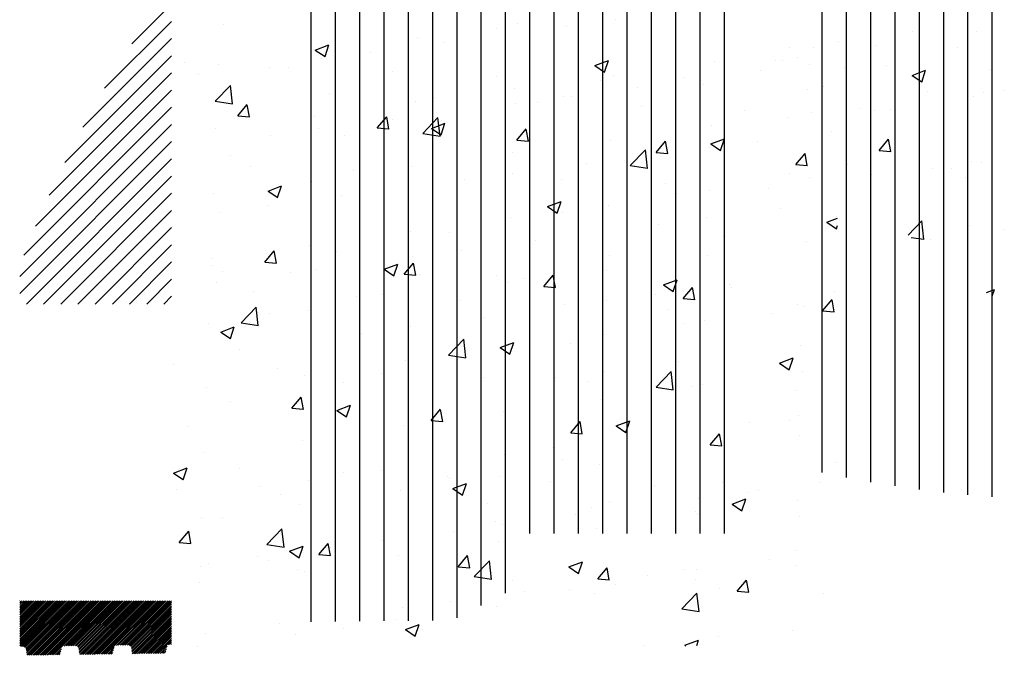
# Paper-space layout 'Layout1' of a CAD drawing. Extents: x -1 to 382, y -59 to 4.
# Drawn here: x 186 to 188, y -50 to -48 of the extents above; entities that cross this region are included whole.
import ezdxf

# ---------------------------------------------------------------- set-up
doc = ezdxf.new("R2010")
doc.units = 0
doc.header["$LTSCALE"] = 0.6
doc.layers.get('0').update_dxf_attribs({"linetype": 'CONTINUOUS'})
doc.layers.add('ASH', color=7, linetype='CONTINUOUS')
doc.layers.add('TRAZO', color=7, linetype='CONTINUOUS')

# ---------------------------------------------------------------- blocks, each defined once
blk = doc.blocks.new('*X')
at = {"color": 0}
for p, q in [((187.3, -48.6897), (187.3, -47.3179)), ((187.35, -48.7199), (187.35, -47.3148)), ((187.4, -48.7501), (187.4, -47.3128)), ((187.45, -48.7803), (187.45, -47.3118)), ((187.5, -48.8104), (187.5, -47.3118)), ((187.55, -48.8406), (187.55, -47.3127)), ((187.6, -48.8708), (187.6, -47.3147)), ((187.65, -48.901), (187.65, -47.3177)), ((187.15, -48.5992), (187.15, -47.333)), ((187.2, -48.6294), (187.2, -47.3269)), ((187.25, -48.6596), (187.25, -47.3219)), ((187.7, -48.9311), (187.7, -47.3217)), ((187.75, -48.9613), (187.75, -47.3267)), ((187.8, -48.9915), (187.8, -47.3327)), ((187, -48.5087), (187, -47.3574)), ((187.05, -48.5389), (187.05, -47.3482)), ((187.1, -48.5691), (187.1, -47.3401)), ((186.95, -48.4785), (186.95, -47.3676)), ((186.5808, -48.4615), (186.6628, -48.3795)), ((187.5752, -48.4121), (187.5752, -48.4121)), ((186.5251, -48.5526), (186.6628, -48.4149)), ((186.7694, -48.4224), (186.7694, -48.4224)), ((187.3318, -48.4302), (187.3318, -48.4302)), ((187.3741, -48.4194), (187.3741, -48.4194)), ((187.4751, -48.4253), (187.4751, -48.4253)), ((186.4803, -48.6327), (186.6628, -48.4502)), ((187.1687, -48.4476), (187.1687, -48.4476)), ((186.9585, -48.4739), (186.9865, -48.4632)), ((186.9784, -48.4875), (186.9865, -48.4633)), ((187.0985, -48.4702), (187.0985, -48.4702)), ((187.2225, -48.4586), (187.2225, -48.4586)), ((187.9844, -48.4688), (187.9844, -48.4688)), ((186.4429, -48.7054), (186.6628, -48.4856)), ((186.95, -49.6498), (186.95, -48.4785)), ((186.9585, -48.4739), (186.9784, -48.4873)), ((186.961, -48.4775), (186.961, -48.4775)), ((186.9708, -48.4917), (186.9708, -48.4917)), ((187.071, -48.4785), (187.071, -48.4785)), ((187.9511, -48.4901), (187.9511, -48.4901)), ((186.6902, -48.5005), (186.6902, -48.5005)), ((186.7589, -48.5032), (186.7589, -48.5032)), ((186.8652, -48.5103), (186.8652, -48.5103)), ((186.9038, -48.5095), (186.9038, -48.5095)), ((187, -49.6493), (187, -48.5087)), ((187.5333, -48.506), (187.5614, -48.4952)), ((187.5333, -48.506), (187.5532, -48.5194)), ((187.5532, -48.5195), (187.5613, -48.4954)), ((187.779, -48.4969), (187.779, -48.4969)), ((187.9742, -48.5035), (187.9742, -48.5035)), ((186.411, -48.7728), (186.6628, -48.5209)), ((186.7182, -48.525), (186.7182, -48.525)), ((187.1173, -48.5186), (187.1173, -48.5186)), ((187.3308, -48.5276), (187.3308, -48.5276)), ((187.5713, -48.5269), (187.5713, -48.5269)), ((187.7178, -48.5301), (187.7178, -48.5301)), ((187.8741, -48.5167), (187.8741, -48.5167)), ((186.7526, -48.5793), (186.7838, -48.5468)), ((186.7746, -48.5542), (186.7746, -48.5542)), ((186.7882, -48.5849), (186.7838, -48.547)), ((187.05, -49.6488), (187.05, -48.5389)), ((187.3692, -48.5525), (187.3692, -48.5525)), ((187.5443, -48.5366), (187.5443, -48.5366)), ((187.6215, -48.55), (187.6215, -48.55)), ((187.7579, -48.5456), (187.7579, -48.5456)), ((186.3831, -48.8359), (186.6628, -48.5563)), ((186.9881, -48.5633), (186.9881, -48.5633)), ((187.1, -49.6483), (187.1, -48.5691)), ((187.2016, -48.5723), (187.2016, -48.5723)), ((187.47, -48.5699), (187.47, -48.5699)), ((187.4845, -48.5702), (187.4845, -48.5702)), ((187.9714, -48.5546), (187.9714, -48.5546)), ((186.3587, -48.8957), (186.6628, -48.5916)), ((186.7526, -48.5793), (186.7882, -48.5848)), ((186.7991, -48.6091), (186.8184, -48.5861)), ((186.823, -48.6114), (186.8184, -48.5863)), ((187.1638, -48.5807), (187.1638, -48.5807)), ((187.3699, -48.5831), (187.3699, -48.5831)), ((187.4152, -48.5813), (187.4152, -48.5813)), ((187.6287, -48.5903), (187.6287, -48.5903)), ((186.7991, -48.6091), (186.823, -48.6112)), ((186.9561, -48.6107), (186.9561, -48.6107)), ((187.086, -48.6342), (187.1053, -48.6112)), ((187.1099, -48.6365), (187.1053, -48.6114)), ((187.15, -49.6478), (187.15, -48.5992)), ((187.1795, -48.6455), (187.2107, -48.613)), ((187.2151, -48.6511), (187.2107, -48.6132)), ((187.2513, -48.6102), (187.2513, -48.6102)), ((187.8422, -48.5993), (187.8422, -48.5993)), ((187.9795, -48.6019), (187.9795, -48.6019)), ((186.3503, -48.9395), (186.6628, -48.627)), ((187.086, -48.6342), (187.1099, -48.6363)), ((187.1172, -48.6163), (187.1172, -48.6163)), ((187.1973, -48.635), (187.2253, -48.6242)), ((187.1973, -48.635), (187.2172, -48.6484)), ((187.2, -49.6473), (187.2, -48.6294)), ((187.2171, -48.6485), (187.2252, -48.6244)), ((187.7742, -48.6301), (187.7742, -48.6301)), ((186.754, -48.6363), (186.754, -48.6363)), ((186.8656, -48.6495), (186.8656, -48.6495)), ((186.9657, -48.6363), (186.9657, -48.6363)), ((187.018, -48.6503), (187.018, -48.6503)), ((187.1795, -48.6455), (187.2151, -48.651)), ((187.3729, -48.6593), (187.3922, -48.6363)), ((187.3968, -48.6616), (187.3922, -48.6365)), ((188.0205, -48.6413), (188.0205, -48.6413)), ((186.3503, -48.9748), (186.6628, -48.6623)), ((187.25, -49.6419), (187.25, -48.6596)), ((187.3729, -48.6593), (187.3968, -48.6614)), ((187.5664, -48.6601), (187.5664, -48.6601)), ((187.6598, -48.6844), (187.6791, -48.6614)), ((187.6837, -48.6867), (187.6791, -48.6616)), ((187.7689, -48.6745), (187.7689, -48.6745)), ((187.7721, -48.667), (187.8001, -48.6563)), ((187.7721, -48.667), (187.792, -48.6804)), ((187.792, -48.6806), (187.8001, -48.6564)), ((187.869, -48.6613), (187.869, -48.6613)), ((186.7847, -48.6903), (186.7847, -48.6903)), ((187.3, -49.6164), (187.3, -48.6897)), ((187.3644, -48.6857), (187.3644, -48.6857)), ((187.6064, -48.7117), (187.6376, -48.6793)), ((187.642, -48.7174), (187.6376, -48.6794)), ((187.6598, -48.6844), (187.6837, -48.6865)), ((187.9467, -48.7095), (187.966, -48.6865)), ((187.9706, -48.7118), (187.966, -48.6867)), ((186.3641, -48.9964), (186.6628, -48.6977)), ((186.8242, -48.7129), (186.8242, -48.7129)), ((187.159, -48.7139), (187.159, -48.7139)), ((187.5163, -48.7077), (187.5163, -48.7077)), ((187.6064, -48.7117), (187.642, -48.7172)), ((187.9467, -48.7095), (187.9706, -48.7116)), ((186.3995, -48.9964), (186.6628, -48.7331)), ((187.0377, -48.7219), (187.0377, -48.7219)), ((187.2512, -48.7309), (187.2512, -48.7309)), ((187.35, -49.5909), (187.35, -48.7199)), ((187.3648, -48.7277), (187.3648, -48.7277)), ((187.9346, -48.7288), (187.9346, -48.7288)), ((187.9747, -48.7351), (187.9747, -48.7351)), ((186.8612, -48.764), (186.8892, -48.7532)), ((186.881, -48.7775), (186.8891, -48.7534)), ((186.9512, -48.7439), (186.9512, -48.7439)), ((187.2646, -48.7408), (187.2646, -48.7408)), ((187.4, -49.4681), (187.4, -48.7501)), ((187.4648, -48.7399), (187.4648, -48.7399)), ((187.6783, -48.7489), (187.6783, -48.7489)), ((186.4348, -48.9964), (186.6628, -48.7684)), ((186.7492, -48.7695), (186.7492, -48.7695)), ((186.8612, -48.764), (186.8811, -48.7774)), ((187.012, -48.7741), (187.012, -48.7741)), ((187.7013, -48.7688), (187.7013, -48.7688)), ((187.7693, -48.7633), (187.7693, -48.7633)), ((187.8918, -48.758), (187.8918, -48.758)), ((186.8605, -48.794), (186.8605, -48.794)), ((187.436, -48.796), (187.464, -48.7853)), ((187.436, -48.796), (187.4559, -48.8094)), ((187.45, -49.4681), (187.45, -48.7803)), ((187.4559, -48.8096), (187.464, -48.7854)), ((187.5615, -48.7933), (187.5615, -48.7933)), ((186.4702, -48.9964), (186.6628, -48.8038)), ((186.7604, -48.8072), (186.7604, -48.8072)), ((187.468, -48.8088), (187.468, -48.8088)), ((187.5, -49.4681), (187.5, -48.8104)), ((187.9153, -48.7991), (187.9153, -48.7991)), ((188.0304, -48.8166), (188.0304, -48.8166)), ((187.3595, -48.8189), (187.3595, -48.8189)), ((187.6637, -48.8322), (187.6637, -48.8322)), ((187.7638, -48.819), (187.7638, -48.819)), ((188.0109, -48.8281), (188.0329, -48.8196)), ((188.0109, -48.8281), (188.0308, -48.8415)), ((188.0307, -48.8416), (188.0329, -48.8351)), ((186.5055, -48.9964), (186.6628, -48.8391)), ((187.1541, -48.847), (187.1541, -48.847)), ((187.2348, -48.8489), (187.2348, -48.8489)), ((187.55, -49.4681), (187.55, -48.8406)), ((187.7972, -48.8566), (187.7972, -48.8566)), ((186.5409, -48.9964), (186.6628, -48.8745)), ((186.9464, -48.877), (186.9464, -48.877)), ((187.411, -48.8655), (187.411, -48.8655)), ((187.6, -49.4681), (187.6, -48.8708)), ((187.9698, -48.8683), (187.9698, -48.8683)), ((186.8546, -48.91), (186.8739, -48.887)), ((186.8785, -48.9122), (186.8739, -48.8872)), ((187.0015, -48.8889), (187.0015, -48.8889)), ((187.1594, -48.8986), (187.1594, -48.8986)), ((187.2595, -48.8854), (187.2595, -48.8854)), ((187.5639, -48.8967), (187.5639, -48.8967)), ((187.7644, -48.8964), (187.7644, -48.8964)), ((186.5762, -48.9964), (186.6628, -48.9098)), ((186.7443, -48.9026), (186.7443, -48.9026)), ((186.7463, -48.9173), (186.7463, -48.9173)), ((186.8546, -48.91), (186.8785, -48.9121)), ((187.0999, -48.925), (187.1279, -48.9143)), ((187.1198, -48.9386), (187.1279, -48.9144)), ((187.1415, -48.9351), (187.1608, -48.9121)), ((187.1654, -48.9373), (187.1608, -48.9123)), ((187.65, -49.4681), (187.65, -48.901)), ((186.7682, -48.929), (186.7682, -48.929)), ((186.9068, -48.9319), (186.9068, -48.9319)), ((186.9598, -48.9263), (186.9598, -48.9263)), ((187.0999, -48.925), (187.1198, -48.9384)), ((187.1415, -48.9351), (187.1654, -48.9372)), ((187.1733, -48.9353), (187.1733, -48.9353)), ((187.3306, -48.9367), (187.3306, -48.9367)), ((187.4284, -48.9602), (187.4477, -48.9372)), ((187.4523, -48.9624), (187.4477, -48.9374)), ((187.5567, -48.9264), (187.5567, -48.9264)), ((187.7, -49.4681), (187.7, -48.9311)), ((186.6116, -48.9964), (186.6628, -48.9452)), ((186.7553, -48.9518), (186.7553, -48.9518)), ((187.3546, -48.952), (187.3546, -48.952)), ((187.3869, -48.9443), (187.3869, -48.9443)), ((187.6004, -48.9533), (187.6004, -48.9533)), ((187.6748, -48.9571), (187.7028, -48.9463)), ((187.6748, -48.9571), (187.6947, -48.9705)), ((187.6946, -48.9706), (187.7028, -48.9465)), ((187.8101, -48.9569), (187.8101, -48.9569)), ((186.8306, -48.971), (186.8306, -48.971)), ((187.0973, -48.9768), (187.0973, -48.9768)), ((187.4284, -48.9602), (187.4523, -48.9623)), ((187.6586, -48.9768), (187.6586, -48.9768)), ((187.7153, -48.9853), (187.7346, -48.9623)), ((187.7392, -48.9875), (187.7346, -48.9625)), ((187.75, -49.4681), (187.75, -48.9613)), ((187.8139, -48.9624), (187.8139, -48.9624)), ((188.0275, -48.9714), (188.0275, -48.9714)), ((186.647, -48.9964), (186.6628, -48.9805)), ((187.0442, -48.98), (187.0442, -48.98)), ((187.1493, -48.9802), (187.1493, -48.9802)), ((187.2577, -48.989), (187.2577, -48.989)), ((187.4712, -48.998), (187.4712, -48.998)), ((187.5584, -48.99), (187.5584, -48.99)), ((187.7153, -48.9853), (187.7392, -48.9874)), ((187.8, -49.4681), (187.8, -48.9915)), ((187.9499, -48.9966), (187.9499, -48.9966)), ((188.0022, -49.0104), (188.0215, -48.9874)), ((188.0261, -49.0126), (188.0215, -48.9876)), ((186.8057, -49.0352), (186.8368, -49.0027)), ((186.8412, -49.0408), (186.8368, -49.0028)), ((186.8641, -49.0168), (186.8641, -49.0168)), ((186.9415, -49.0102), (186.9415, -49.0102)), ((187.6847, -49.0071), (187.6847, -49.0071)), ((187.8983, -49.0161), (187.8983, -49.0161)), ((187.9649, -49.0014), (187.9649, -49.0014)), ((188.0022, -49.0104), (188.0261, -49.0125)), ((186.7395, -49.0358), (186.7395, -49.0358)), ((186.8057, -49.0352), (186.8413, -49.0407)), ((187.3058, -49.0232), (187.3058, -49.0232)), ((187.7166, -49.0366), (187.7166, -49.0366)), ((187.7596, -49.0296), (187.7596, -49.0296)), ((186.7638, -49.054), (186.7918, -49.0433)), ((186.7638, -49.054), (186.7837, -49.0675)), ((186.7837, -49.0676), (186.7918, -49.0434)), ((187.0542, -49.0564), (187.0542, -49.0564)), ((187.1543, -49.0432), (187.1543, -49.0432)), ((187.5518, -49.0596), (187.5518, -49.0596)), ((187.2326, -49.1014), (187.2637, -49.0689)), ((187.2681, -49.107), (187.2637, -49.069)), ((187.3387, -49.0861), (187.3667, -49.0753)), ((187.3586, -49.0996), (187.3667, -49.0755)), ((187.4834, -49.0767), (187.4834, -49.0767)), ((186.8016, -49.0896), (186.8016, -49.0896)), ((187.2326, -49.1014), (187.2681, -49.1069)), ((187.3387, -49.0861), (187.3586, -49.0995)), ((187.3498, -49.0852), (187.3498, -49.0852)), ((187.9574, -49.0814), (187.9574, -49.0814)), ((186.6667, -49.1206), (186.6667, -49.1206)), ((187.1444, -49.1133), (187.1444, -49.1133)), ((187.2501, -49.1167), (187.2501, -49.1167)), ((187.7048, -49.1146), (187.7048, -49.1146)), ((187.9135, -49.1181), (187.9416, -49.1074)), ((187.9135, -49.1181), (187.9334, -49.1315)), ((187.9334, -49.1317), (187.9415, -49.1075)), ((186.8802, -49.1296), (186.8802, -49.1296)), ((187.0938, -49.1386), (187.0938, -49.1386)), ((187.5533, -49.1346), (187.5533, -49.1346)), ((187.6595, -49.1676), (187.6906, -49.1351)), ((187.695, -49.1732), (187.6906, -49.1352)), ((187.9601, -49.1346), (187.9601, -49.1346)), ((186.9366, -49.1433), (186.9366, -49.1433)), ((187.0168, -49.1568), (187.0168, -49.1568)), ((187.3073, -49.1476), (187.3073, -49.1476)), ((187.4532, -49.1478), (187.4532, -49.1478)), ((187.5208, -49.1567), (187.5208, -49.1567)), ((186.7346, -49.1689), (186.7346, -49.1689)), ((187.2006, -49.181), (187.2006, -49.181)), ((187.6595, -49.1676), (187.695, -49.1731)), ((187.7344, -49.1657), (187.7344, -49.1657)), ((187.7547, -49.1627), (187.7547, -49.1627)), ((187.9479, -49.1747), (187.9479, -49.1747)), ((186.7835, -49.1968), (186.7835, -49.1968)), ((186.9101, -49.2109), (186.9294, -49.1879)), ((186.934, -49.2131), (186.9294, -49.188)), ((187.0491, -49.201), (187.0491, -49.201)), ((187.5469, -49.1927), (187.5469, -49.1927)), ((186.9101, -49.2109), (186.934, -49.213)), ((186.9489, -49.2141), (186.9489, -49.2141)), ((187.0026, -49.2151), (187.0306, -49.2043)), ((187.0026, -49.2151), (187.0225, -49.2285)), ((187.0225, -49.2287), (187.0306, -49.2045)), ((187.197, -49.236), (187.2163, -49.213)), ((187.2209, -49.2382), (187.2163, -49.2131)), ((187.3449, -49.2183), (187.3449, -49.2183)), ((187.197, -49.236), (187.2209, -49.2381)), ((187.4839, -49.2611), (187.5032, -49.2381)), ((187.5078, -49.2633), (187.5032, -49.2382)), ((187.5775, -49.2471), (187.6055, -49.2364)), ((187.5973, -49.2607), (187.6054, -49.2365)), ((187.8522, -49.2391), (187.8522, -49.2391)), ((187.9334, -49.2353), (187.9334, -49.2353)), ((187.9524, -49.2259), (187.9524, -49.2259)), ((186.6963, -49.2474), (186.6963, -49.2474)), ((187.1395, -49.2465), (187.1395, -49.2465)), ((187.4839, -49.2611), (187.5078, -49.2632)), ((187.5775, -49.2471), (187.5974, -49.2605)), ((187.7708, -49.2862), (187.7901, -49.2632)), ((187.7947, -49.2884), (187.7901, -49.2633)), ((186.9318, -49.2765), (186.9318, -49.2765)), ((187.5996, -49.2724), (187.5996, -49.2724)), ((187.7001, -49.2753), (187.7001, -49.2753)), ((187.9552, -49.2677), (187.9552, -49.2677)), ((186.7297, -49.3021), (186.7297, -49.3021)), ((187.4481, -49.2923), (187.4481, -49.2923)), ((187.7498, -49.2959), (187.7498, -49.2959)), ((187.7708, -49.2862), (187.7947, -49.2883)), ((187.348, -49.3055), (187.348, -49.3055)), ((187.4669, -49.3154), (187.4669, -49.3154)), ((188.0292, -49.3231), (188.0292, -49.3231)), ((186.6665, -49.3441), (186.6945, -49.3333)), ((186.6665, -49.3441), (186.6864, -49.3575)), ((186.6864, -49.3577), (186.6945, -49.3335)), ((186.8023, -49.334), (186.8023, -49.334)), ((187.0159, -49.343), (187.0159, -49.343)), ((187.0953, -49.3388), (187.0953, -49.3388)), ((187.5421, -49.3259), (187.5421, -49.3259)), ((186.9439, -49.3587), (186.9439, -49.3587)), ((187.2294, -49.352), (187.2294, -49.352)), ((187.2336, -49.3554), (187.2336, -49.3554)), ((187.34, -49.3515), (187.34, -49.3515)), ((187.4429, -49.3611), (187.4429, -49.3611)), ((187.796, -49.3631), (187.796, -49.3631)), ((187.9986, -49.3638), (187.9986, -49.3638)), ((186.6732, -49.3787), (186.6732, -49.3787)), ((186.8437, -49.3719), (186.8437, -49.3719)), ((187.1347, -49.3797), (187.1347, -49.3797)), ((187.2414, -49.3761), (187.2694, -49.3654)), ((187.2414, -49.3761), (187.2613, -49.3896)), ((187.2612, -49.3897), (187.2693, -49.3655)), ((187.6565, -49.3701), (187.6565, -49.3701)), ((187.8471, -49.3837), (187.8471, -49.3837)), ((187.87, -49.3791), (187.87, -49.3791)), ((186.8867, -49.3877), (186.8867, -49.3877)), ((187.0003, -49.3954), (187.0003, -49.3954)), ((187.1002, -49.3967), (187.1002, -49.3967)), ((187.5627, -49.4032), (187.5627, -49.4032)), ((187.747, -49.3969), (187.747, -49.3969)), ((187.8162, -49.4082), (187.8442, -49.3974)), ((187.8361, -49.4217), (187.8442, -49.3976)), ((187.9503, -49.4009), (187.9503, -49.4009)), ((186.9269, -49.4096), (186.9269, -49.4096)), ((187.3137, -49.4058), (187.3137, -49.4058)), ((187.5273, -49.4148), (187.5273, -49.4148)), ((187.7408, -49.4238), (187.7408, -49.4238)), ((187.8162, -49.4082), (187.8361, -49.4216)), ((186.7249, -49.4353), (186.7249, -49.4353)), ((186.767, -49.4355), (186.767, -49.4355)), ((187.3294, -49.4432), (187.3294, -49.4432)), ((187.4944, -49.4302), (187.4944, -49.4302)), ((187.745, -49.4291), (187.745, -49.4291)), ((187.9543, -49.4328), (187.9543, -49.4328)), ((186.6787, -49.4866), (186.698, -49.4637)), ((186.7026, -49.4889), (186.698, -49.4638)), ((186.8587, -49.491), (186.8899, -49.4585)), ((186.8942, -49.4966), (186.8898, -49.4587)), ((187.2427, -49.4633), (187.2427, -49.4633)), ((187.3429, -49.4501), (187.3429, -49.4501)), ((187.5372, -49.459), (187.5372, -49.459)), ((187.0961, -49.4833), (187.0961, -49.4833)), ((187.3352, -49.4846), (187.3352, -49.4846)), ((186.6787, -49.4866), (186.7026, -49.4887)), ((186.8587, -49.491), (186.8943, -49.4965)), ((186.9053, -49.5051), (186.9333, -49.4944)), ((186.9053, -49.5051), (186.9252, -49.5186)), ((186.9251, -49.5187), (186.9332, -49.4945)), ((186.9656, -49.5117), (186.9849, -49.4888)), ((186.9895, -49.514), (186.9849, -49.4889)), ((186.9901, -49.4965), (186.9901, -49.4965)), ((187.9487, -49.5031), (187.9487, -49.5031)), ((186.8386, -49.5165), (186.8386, -49.5165)), ((186.8629, -49.5233), (186.8629, -49.5233)), ((186.9656, -49.5117), (186.9895, -49.5138)), ((187.1298, -49.5128), (187.1298, -49.5128)), ((187.2525, -49.5368), (187.2718, -49.5139)), ((187.2764, -49.5391), (187.2718, -49.514)), ((187.2856, -49.5572), (187.3168, -49.5248)), ((187.3211, -49.5629), (187.3167, -49.5249)), ((187.4801, -49.5372), (187.5081, -49.5264)), ((187.5, -49.5507), (187.5081, -49.5266)), ((187.8934, -49.5215), (187.8934, -49.5215)), ((186.7228, -49.5373), (186.7228, -49.5373)), ((186.7385, -49.5297), (186.7385, -49.5297)), ((186.922, -49.5428), (186.922, -49.5428)), ((186.9363, -49.5463), (186.9363, -49.5463)), ((187.2525, -49.5368), (187.2764, -49.5389)), ((187.4801, -49.5372), (187.5, -49.5506)), ((187.5394, -49.5619), (187.5587, -49.539)), ((187.5633, -49.5642), (187.5587, -49.5391)), ((187.7155, -49.5432), (187.7155, -49.5432)), ((187.7419, -49.5415), (187.7419, -49.5415)), ((187.9455, -49.534), (187.9455, -49.534)), ((187.1498, -49.5554), (187.1498, -49.5554)), ((187.2856, -49.5572), (187.3212, -49.5627)), ((187.3633, -49.5644), (187.3633, -49.5644)), ((187.5394, -49.5619), (187.5633, -49.564)), ((187.6418, -49.5547), (187.6418, -49.5547)), ((187.7401, -49.5622), (187.7401, -49.5622)), ((187.8263, -49.587), (187.8456, -49.5641)), ((187.8502, -49.5893), (187.8456, -49.5642)), ((186.72, -49.5684), (186.72, -49.5684)), ((187.4822, -49.5832), (187.4822, -49.5832)), ((187.5769, -49.5734), (187.5769, -49.5734)), ((187.7904, -49.5824), (187.7904, -49.5824)), ((187.8263, -49.587), (187.8502, -49.5891)), ((186.3503, -49.6996), (186.4433, -49.6066)), ((186.3503, -49.6961), (186.4398, -49.6066)), ((186.3503, -49.6926), (186.4363, -49.6066)), ((186.3503, -49.689), (186.4327, -49.6066)), ((186.3503, -49.6855), (186.4292, -49.6066)), ((186.3503, -49.682), (186.4257, -49.6066)), ((186.3503, -49.6784), (186.4221, -49.6066)), ((186.3503, -49.6749), (186.4186, -49.6066)), ((186.3503, -49.6713), (186.4151, -49.6066)), ((186.3503, -49.6678), (186.4115, -49.6066)), ((186.3503, -49.6643), (186.408, -49.6066)), ((186.3503, -49.6607), (186.4044, -49.6066)), ((186.3503, -49.6572), (186.4009, -49.6066)), ((186.3503, -49.6537), (186.3974, -49.6066)), ((186.3503, -49.6501), (186.3938, -49.6066)), ((186.3503, -49.6466), (186.3903, -49.6066)), ((186.3503, -49.6431), (186.3868, -49.6066)), ((186.3503, -49.6395), (186.3832, -49.6066)), ((186.3503, -49.636), (186.3797, -49.6066)), ((186.3503, -49.6325), (186.3762, -49.6066)), ((186.3503, -49.6289), (186.3726, -49.6066)), ((186.3503, -49.6254), (186.3691, -49.6066)), ((186.3503, -49.6219), (186.3656, -49.6066)), ((186.3503, -49.6183), (186.362, -49.6066)), ((186.3503, -49.6148), (186.3585, -49.6066)), ((186.3503, -49.6112), (186.3549, -49.6066)), ((186.3503, -49.6077), (186.3514, -49.6066)), ((186.3523, -49.7012), (186.4469, -49.6066)), ((186.3558, -49.7011), (186.4504, -49.6066)), ((186.359, -49.7016), (186.4539, -49.6066)), ((186.3612, -49.7029), (186.4575, -49.6066)), ((186.3628, -49.7048), (186.461, -49.6066)), ((186.3636, -49.7075), (186.4646, -49.6066)), ((186.364, -49.7107), (186.4681, -49.6066)), ((186.3643, -49.7139), (186.4716, -49.6066)), ((186.3647, -49.717), (186.4752, -49.6066)), ((186.3663, -49.719), (186.4787, -49.6066)), ((186.3699, -49.7189), (186.4822, -49.6066)), ((186.3735, -49.7189), (186.4858, -49.6066)), ((186.3771, -49.7188), (186.4893, -49.6066)), ((186.3807, -49.7188), (186.4928, -49.6066)), ((186.3842, -49.7187), (186.4964, -49.6066)), ((186.3878, -49.7187), (186.4999, -49.6066)), ((186.3914, -49.7186), (186.5034, -49.6066)), ((186.395, -49.7186), (186.507, -49.6066)), ((186.3986, -49.7185), (186.5105, -49.6066)), ((186.4022, -49.7185), (186.514, -49.6066)), ((186.4058, -49.7184), (186.5176, -49.6066)), ((186.4094, -49.7183), (186.5211, -49.6066)), ((186.4129, -49.7183), (186.5247, -49.6066)), ((186.4165, -49.7182), (186.5282, -49.6066)), ((186.4201, -49.7182), (186.5317, -49.6066)), ((186.4419, -49.7), (186.5353, -49.6066)), ((186.4456, -49.6998), (186.5388, -49.6066)), ((186.4492, -49.6998), (186.5423, -49.6066)), ((186.4527, -49.6997), (186.5459, -49.6066)), ((186.4563, -49.6997), (186.5494, -49.6066)), ((186.4599, -49.6996), (186.5529, -49.6066)), ((186.4635, -49.6995), (186.5565, -49.6066)), ((186.4668, -49.6998), (186.56, -49.6066)), ((186.4691, -49.701), (186.5635, -49.6066)), ((186.4708, -49.7029), (186.5671, -49.6066)), ((186.4718, -49.7054), (186.5706, -49.6066)), ((186.4722, -49.7086), (186.5742, -49.6066)), ((186.4725, -49.7117), (186.5777, -49.6066)), ((186.4729, -49.7149), (186.5812, -49.6066)), ((186.4739, -49.7174), (186.5848, -49.6066)), ((186.4775, -49.7173), (186.5883, -49.6066)), ((186.4811, -49.7173), (186.5918, -49.6066)), ((186.4847, -49.7172), (186.5954, -49.6066)), ((186.4883, -49.7172), (186.5989, -49.6066)), ((186.4919, -49.7171), (186.6024, -49.6066)), ((186.4955, -49.7171), (186.606, -49.6066)), ((186.4991, -49.717), (186.6095, -49.6066)), ((186.5027, -49.717), (186.613, -49.6066)), ((186.5062, -49.7169), (186.6166, -49.6066)), ((186.5098, -49.7169), (186.6201, -49.6066)), ((186.5134, -49.7168), (186.6236, -49.6066)), ((186.517, -49.7168), (186.6272, -49.6066)), ((186.5206, -49.7167), (186.6307, -49.6066)), ((186.5242, -49.7167), (186.6343, -49.6066)), ((186.5278, -49.7166), (186.6378, -49.6066)), ((186.5493, -49.6986), (186.6413, -49.6066)), ((186.5532, -49.6982), (186.6449, -49.6066)), ((186.5568, -49.6982), (186.6484, -49.6066)), ((186.5604, -49.6981), (186.6519, -49.6066)), ((186.564, -49.6981), (186.6555, -49.6066)), ((186.5676, -49.698), (186.659, -49.6066)), ((186.5712, -49.698), (186.6625, -49.6066)), ((187.3891, -49.5879), (187.3891, -49.5879)), ((187.5324, -49.5922), (187.5324, -49.5922)), ((187.7125, -49.6234), (187.7437, -49.591)), ((187.748, -49.6291), (187.7436, -49.5911)), ((188.0039, -49.5915), (188.0039, -49.5915)), ((186.5746, -49.6981), (186.6628, -49.6099)), ((186.577, -49.6992), (186.6628, -49.6134)), ((186.5788, -49.7009), (186.6628, -49.6169)), ((186.58, -49.7033), (186.6628, -49.6205)), ((186.5804, -49.7064), (186.6628, -49.624)), ((186.5807, -49.7096), (186.6628, -49.6275)), ((187.1375, -49.621), (187.1375, -49.621)), ((187.2376, -49.6079), (187.2376, -49.6079)), ((187.2489, -49.6232), (187.2489, -49.6232)), ((187.3303, -49.6178), (187.3303, -49.6178)), ((187.7125, -49.6234), (187.7481, -49.629)), ((186.5811, -49.7128), (186.6628, -49.6311)), ((186.5814, -49.716), (186.6628, -49.6346)), ((186.5852, -49.7158), (186.6628, -49.6382)), ((186.5888, -49.7157), (186.6628, -49.6417)), ((186.5924, -49.7157), (186.6628, -49.6452)), ((187.1249, -49.646), (187.1249, -49.646)), ((186.5959, -49.7156), (186.6628, -49.6488)), ((186.5995, -49.7155), (186.6628, -49.6523)), ((186.6031, -49.7155), (186.6628, -49.6558)), ((186.6067, -49.7154), (186.6628, -49.6594)), ((186.6103, -49.7154), (186.6628, -49.6629)), ((186.6139, -49.7153), (186.6628, -49.6664)), ((186.8849, -49.6543), (186.8849, -49.6543)), ((187.0156, -49.6633), (187.0156, -49.6633)), ((187.144, -49.6662), (187.172, -49.6554)), ((187.144, -49.6662), (187.1639, -49.6796)), ((187.1639, -49.6798), (187.172, -49.6556)), ((187.9406, -49.6672), (187.9406, -49.6672)), ((186.6175, -49.7153), (186.6628, -49.67)), ((186.6211, -49.7152), (186.6628, -49.6735)), ((186.6247, -49.7152), (186.6628, -49.677)), ((186.6282, -49.7151), (186.6628, -49.6806)), ((186.6318, -49.7151), (186.6628, -49.6841)), ((186.6354, -49.715), (186.6628, -49.6877)), ((186.7334, -49.6743), (186.7334, -49.6743)), ((186.9172, -49.676), (186.9172, -49.676)), ((187.7189, -49.6982), (187.7469, -49.6875)), ((187.7431, -49.6989), (187.7469, -49.6876)), ((187.7882, -49.6793), (187.7882, -49.6793)), ((186.4237, -49.7181), (186.4362, -49.7056)), ((186.5314, -49.7166), (186.5448, -49.7031)), ((186.5349, -49.7165), (186.5435, -49.708)), ((186.639, -49.715), (186.6535, -49.7005)), ((186.6426, -49.7149), (186.652, -49.7055)), ((186.6565, -49.6975), (186.6628, -49.6912)), ((186.6609, -49.6966), (186.6628, -49.6947)), ((186.7151, -49.7016), (186.7151, -49.7016)), ((187.6367, -49.6992), (187.6367, -49.6992)), ((187.7189, -49.6982), (187.7204, -49.6993)), ((187.7352, -49.6954), (187.7352, -49.6954)), ((186.4273, -49.7181), (186.4349, -49.7105)), ((186.4309, -49.718), (186.4336, -49.7153)), ((186.5385, -49.7164), (186.5421, -49.7129)), ((186.6462, -49.7149), (186.6507, -49.7104)), ((186.95, -52.2557), (186.95, -49.9286)), ((187, -52.2659), (187, -49.9291)), ((187.05, -52.2751), (187.05, -49.9296)), ((187.1, -52.2832), (187.1, -49.9301)), ((187.15, -52.2903), (187.15, -49.9306)), ((187.2, -52.2964), (187.2, -49.9311)), ((187.25, -52.3014), (187.25, -49.9366)), ((187.3, -52.3054), (187.3, -49.9621)), ((187.1349, -51.3483), (187.1349, -51.3483)), ((187.2671, -51.3489), (187.2671, -51.3489)), ((186.9834, -51.3683), (186.9834, -51.3683)), ((186.8833, -51.3815), (186.8833, -51.3815)), ((187.0617, -51.377), (187.0617, -51.377)), ((187.2289, -51.3815), (187.2289, -51.3815)), ((186.8539, -51.407), (186.8539, -51.407)), ((186.8691, -51.4087), (186.8691, -51.4087)), ((186.9956, -51.4215), (186.9956, -51.4215)), ((187.0826, -51.4177), (187.0826, -51.4177)), ((187.1349, -51.4386), (187.1629, -51.4278)), ((187.1548, -51.4522), (187.1629, -51.428)), ((187.2961, -51.4267), (187.2961, -51.4267)), ((187.1349, -51.4386), (187.1548, -51.452)), ((186.9534, -51.4624), (186.9534, -51.4624)), ((187.3247, -51.4693), (187.3247, -51.4693)), ((187.167, -51.4714), (187.167, -51.4714)), ((187.2622, -51.482), (187.2622, -51.482)), ((187.2823, -51.4728), (187.2823, -51.4728)), ((187.0297, -51.5061), (187.0297, -51.5061)), ((187.0568, -51.5102), (187.0568, -51.5102)), ((187.0914, -51.5093), (187.0914, -51.5093)), ((186.8782, -51.526), (186.8782, -51.526)), ((187.0672, -51.5928), (187.0865, -51.5698)), ((187.0911, -51.595), (187.0865, -51.5699)), ((187.0672, -51.5928), (187.0911, -51.5949)), ((187.003, -51.621), (187.003, -51.621)), ((187.1771, -51.6306), (187.1771, -51.6306)), ((187.2166, -51.6301), (187.2166, -51.6301)), ((187.2574, -51.6152), (187.2574, -51.6152)), ((187.2772, -51.6174), (187.2772, -51.6174)), ((187.052, -51.6433), (187.052, -51.6433)), ((187.2442, -51.6493), (187.2442, -51.6493)), ((187.1271, -51.767), (187.155, -51.7378)), ((187.1594, -51.7759), (187.155, -51.7379)), ((187.2525, -51.7483), (187.2525, -51.7483)), ((187.1331, -51.7717), (187.1594, -51.7758)), ((187.172, -51.7752), (187.172, -51.7752)), ((187.3235, -51.7552), (187.3235, -51.7552)), ((187.2882, -51.8851), (187.3044, -51.8789)), ((187.2997, -51.8928), (187.3043, -51.8791))]:
    blk.add_line(p, q, dxfattribs=at)

psp = doc.layouts.get("Layout1")

# ---------------------------------------------------------------- block references
at = {"layer": 'ASH', "color": 0}
for p in [(1.0512, 2.9125), (0, 0)]:
    psp.add_blockref('*X', p, dxfattribs=at)
at = {"layer": 'TRAZO', "color": 0}
psp.add_blockref('*X', (1.0512, 2.9125), dxfattribs=at)
psp.add_blockref('*X', (1.0512, 2.9125), dxfattribs=at)
psp.add_blockref('*X', (1.0512, 2.9125), dxfattribs=at)

doc.saveas('drawing.dxf')
